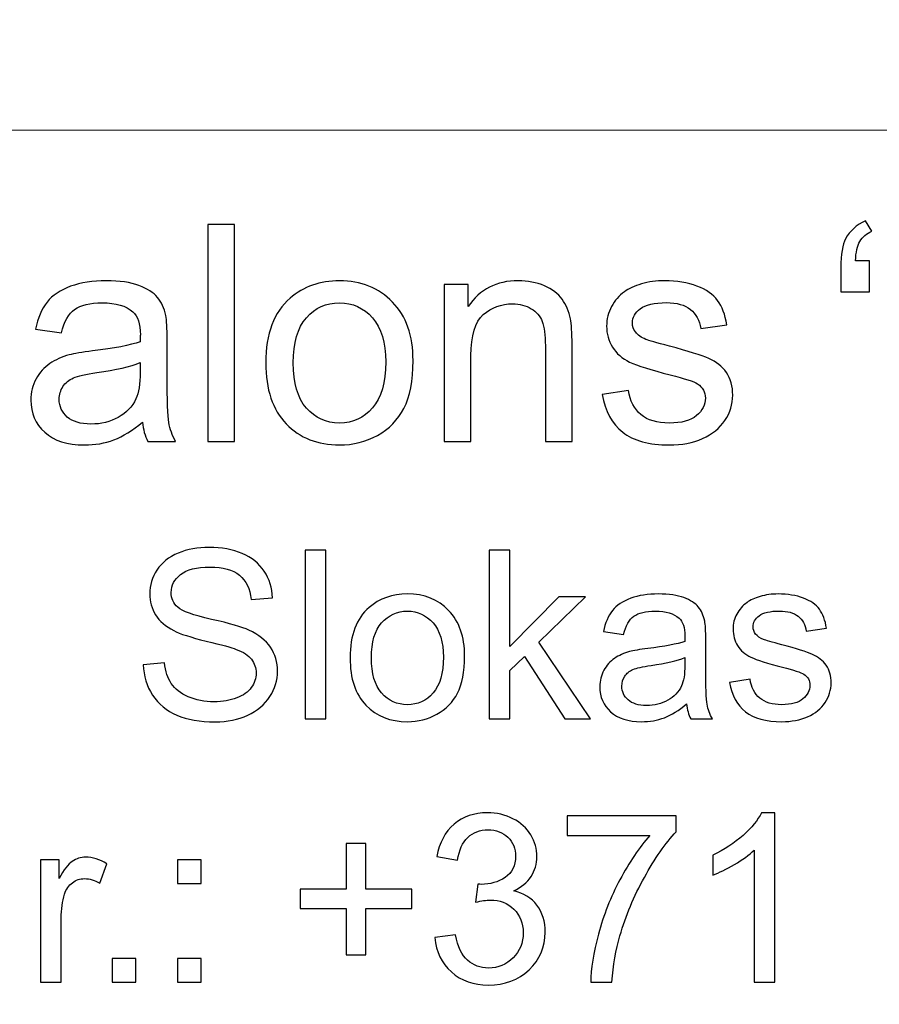
# Model space of a CAD drawing. Units: millimetres. Extents: x -148 to 148, y -105 to 105.
# Drawn here: x 82 to 91, y -78 to -68 of the extents above; entities that cross this region are included whole.
import ezdxf

# ---------------------------------------------------------------- set-up
doc = ezdxf.new("R2010")
doc.units = ezdxf.units.MM
doc.header["$MEASUREMENT"] = 0
doc.layers.add('Layer 1', color=7, linetype='Continuous')

msp = doc.modelspace()

# ---------------------------------------------------------------- linework, layer by layer
at = {"layer": 'Layer 1', "color": 250, "lineweight": 15}
for points, knots in [([(141.5001, 85.0001), (141.5001, 85.0001), (141.5001, -98.0001), (141.5001, -98.0001), (141.5001, -98.0001), (141.5001, -98.0001), (-141.5001, -98.0001), (-141.5001, -98.0001), (-141.5001, -98.0001), (-141.5001, -98.0001), (-141.5001, 85.0001), (-141.5001, 85.0001), (-141.5001, 85.0001), (-141.5001, 85.0001), (141.5001, 85.0001), (141.5001, 85.0001)], [0, 0, 0, 0, 0.25, 0.25, 0.25, 0.25, 0.5, 0.5, 0.5, 0.5, 0.75, 0.75, 0.75, 0.75, 1, 1, 1, 1]), ([(141.5001, -68.694), (141.5001, -68.694), (-21.6408, -68.694), (-21.6408, -68.694), (-21.6408, -68.694), (-21.6408, -68.694), (-21.6408, -98.0001), (-21.6408, -98.0001)], [0, 0, 0, 0, 0.5, 0.5, 0.5, 0.5, 1, 1, 1, 1])]:
    msp.add_open_spline(points, degree=3, knots=knots, dxfattribs=at)
at = {"layer": 'Layer 1', "color": 51}
for points, knots in [([(90.4339, -70.0638), (90.4339, -70.0638), (90.4339, -70.3876), (90.4339, -70.3876), (90.4339, -70.3876), (90.4339, -70.3876), (90.1344, -70.3876), (90.1344, -70.3876), (90.1344, -70.3876), (90.1344, -70.3876), (90.1344, -70.132), (90.1344, -70.132), (90.1344, -70.132), (90.1344, -69.9934), (90.1508, -69.8934), (90.1841, -69.8309), (90.1841, -69.8309), (90.2275, -69.7484), (90.2963, -69.6859), (90.3905, -69.6436), (90.3905, -69.6436), (90.3905, -69.6436), (90.4582, -69.7521), (90.4582, -69.7521), (90.4582, -69.7521), (90.4016, -69.7759), (90.3598, -69.8113), (90.3328, -69.8584), (90.3328, -69.8584), (90.3058, -69.905), (90.291, -69.9738), (90.2878, -70.0638), (90.2878, -70.0638), (90.2878, -70.0638), (90.4339, -70.0638), (90.4339, -70.0638)], [0, 0, 0, 0, 0.1111111, 0.1111111, 0.1111111, 0.1111111, 0.2222222, 0.2222222, 0.2222222, 0.2222222, 0.3333333, 0.3333333, 0.3333333, 0.3333333, 0.4444444, 0.4444444, 0.4444444, 0.4444444, 0.5555556, 0.5555556, 0.5555556, 0.5555556, 0.6666667, 0.6666667, 0.6666667, 0.6666667, 0.7777778, 0.7777778, 0.7777778, 0.7777778, 0.8888889, 0.8888889, 0.8888889, 0.8888889, 1, 1, 1, 1]), ([(83.5024, -71.955), (83.5024, -71.955), (83.5024, -69.6822), (83.5024, -69.6822), (83.5024, -69.6822), (83.5024, -69.6822), (83.7813, -69.6822), (83.7813, -69.6822), (83.7813, -69.6822), (83.7813, -69.6822), (83.7813, -71.955), (83.7813, -71.955), (83.7813, -71.955), (83.7813, -71.955), (83.5024, -71.955), (83.5024, -71.955)], [0, 0, 0, 0, 0.25, 0.25, 0.25, 0.25, 0.5, 0.5, 0.5, 0.5, 0.75, 0.75, 0.75, 0.75, 1, 1, 1, 1]), ([(82.8172, -71.7518), (82.7134, -71.8396), (82.614, -71.9016), (82.5187, -71.9381), (82.5187, -71.9381), (82.4229, -71.9741), (82.3203, -71.992), (82.2107, -71.992), (82.2107, -71.992), (82.0298, -71.992), (81.8911, -71.9481), (81.7938, -71.8597), (81.7938, -71.8597), (81.6969, -71.7714), (81.6482, -71.6581), (81.6482, -71.5211), (81.6482, -71.5211), (81.6482, -71.4401), (81.6662, -71.3666), (81.7033, -71.2999), (81.7033, -71.2999), (81.7398, -71.2332), (81.7879, -71.1798), (81.8472, -71.1396), (81.8472, -71.1396), (81.907, -71.0993), (81.9737, -71.0686), (82.0483, -71.048), (82.0483, -71.048), (82.1028, -71.0337), (82.1853, -71.0194), (82.2959, -71.0062), (82.2959, -71.0062), (82.5214, -70.9792), (82.6875, -70.9475), (82.7939, -70.9099), (82.7939, -70.9099), (82.7949, -70.8718), (82.7955, -70.8475), (82.7955, -70.8374), (82.7955, -70.8374), (82.7955, -70.7236), (82.769, -70.6432), (82.7161, -70.5972), (82.7161, -70.5972), (82.6452, -70.5337), (82.5388, -70.5024), (82.3986, -70.5024), (82.3986, -70.5024), (82.2674, -70.5024), (82.1705, -70.5252), (82.1075, -70.5712), (82.1075, -70.5712), (82.0451, -70.6173), (81.9991, -70.6988), (81.9689, -70.8157), (81.9689, -70.8157), (81.9689, -70.8157), (81.6964, -70.7781), (81.6964, -70.7781), (81.6964, -70.7781), (81.7213, -70.6617), (81.762, -70.567), (81.8186, -70.4956), (81.8186, -70.4956), (81.8752, -70.4236), (81.9578, -70.368), (82.0652, -70.3294), (82.0652, -70.3294), (82.1726, -70.2908), (82.297, -70.2712), (82.4388, -70.2712), (82.4388, -70.2712), (82.5796, -70.2712), (82.6933, -70.2881), (82.7812, -70.3209), (82.7812, -70.3209), (82.869, -70.3543), (82.9336, -70.3955), (82.9754, -70.4458), (82.9754, -70.4458), (83.0167, -70.4961), (83.0452, -70.5591), (83.0622, -70.6358), (83.0622, -70.6358), (83.0712, -70.6834), (83.0759, -70.7691), (83.0759, -70.893), (83.0759, -70.893), (83.0759, -70.893), (83.0759, -71.265), (83.0759, -71.265), (83.0759, -71.265), (83.0759, -71.5248), (83.0817, -71.6888), (83.0939, -71.7571), (83.0939, -71.7571), (83.1056, -71.8259), (83.1294, -71.892), (83.1643, -71.955), (83.1643, -71.955), (83.1643, -71.955), (82.8727, -71.955), (82.8727, -71.955), (82.8727, -71.955), (82.8441, -71.8973), (82.8251, -71.8296), (82.8172, -71.7518)], [0, 0, 0, 0, 0.037037, 0.037037, 0.037037, 0.037037, 0.0740741, 0.0740741, 0.0740741, 0.0740741, 0.1111111, 0.1111111, 0.1111111, 0.1111111, 0.1481481, 0.1481481, 0.1481481, 0.1481481, 0.1851852, 0.1851852, 0.1851852, 0.1851852, 0.2222222, 0.2222222, 0.2222222, 0.2222222, 0.2592593, 0.2592593, 0.2592593, 0.2592593, 0.2962963, 0.2962963, 0.2962963, 0.2962963, 0.3333333, 0.3333333, 0.3333333, 0.3333333, 0.3703704, 0.3703704, 0.3703704, 0.3703704, 0.4074074, 0.4074074, 0.4074074, 0.4074074, 0.4444444, 0.4444444, 0.4444444, 0.4444444, 0.4814815, 0.4814815, 0.4814815, 0.4814815, 0.5185185, 0.5185185, 0.5185185, 0.5185185, 0.5555556, 0.5555556, 0.5555556, 0.5555556, 0.5925926, 0.5925926, 0.5925926, 0.5925926, 0.6296296, 0.6296296, 0.6296296, 0.6296296, 0.6666667, 0.6666667, 0.6666667, 0.6666667, 0.7037037, 0.7037037, 0.7037037, 0.7037037, 0.7407407, 0.7407407, 0.7407407, 0.7407407, 0.7777778, 0.7777778, 0.7777778, 0.7777778, 0.8148148, 0.8148148, 0.8148148, 0.8148148, 0.8518519, 0.8518519, 0.8518519, 0.8518519, 0.8888889, 0.8888889, 0.8888889, 0.8888889, 0.9259259, 0.9259259, 0.9259259, 0.9259259, 0.962963, 0.962963, 0.962963, 0.962963, 1, 1, 1, 1]), ([(84.1099, -71.1316), (84.1099, -70.8268), (84.1946, -70.6009), (84.3644, -70.4543), (84.3644, -70.4543), (84.5057, -70.3326), (84.6782, -70.2712), (84.882, -70.2712), (84.882, -70.2712), (85.1084, -70.2712), (85.2937, -70.3453), (85.4371, -70.494), (85.4371, -70.494), (85.581, -70.6421), (85.6524, -70.8469), (85.6524, -71.1083), (85.6524, -71.1083), (85.6524, -71.3205), (85.6207, -71.4872), (85.5572, -71.6084), (85.5572, -71.6084), (85.4937, -71.7301), (85.4011, -71.8243), (85.2799, -71.8915), (85.2799, -71.8915), (85.1582, -71.9587), (85.0259, -71.992), (84.882, -71.992), (84.882, -71.992), (84.6518, -71.992), (84.4655, -71.9185), (84.3232, -71.7703), (84.3232, -71.7703), (84.1808, -71.6227), (84.1099, -71.41), (84.1099, -71.1316)], [0, 0, 0, 0, 0.1111111, 0.1111111, 0.1111111, 0.1111111, 0.2222222, 0.2222222, 0.2222222, 0.2222222, 0.3333333, 0.3333333, 0.3333333, 0.3333333, 0.4444444, 0.4444444, 0.4444444, 0.4444444, 0.5555556, 0.5555556, 0.5555556, 0.5555556, 0.6666667, 0.6666667, 0.6666667, 0.6666667, 0.7777778, 0.7777778, 0.7777778, 0.7777778, 0.8888889, 0.8888889, 0.8888889, 0.8888889, 1, 1, 1, 1]), ([(85.98, -71.955), (85.98, -71.955), (85.98, -70.3088), (85.98, -70.3088), (85.98, -70.3088), (85.98, -70.3088), (86.2308, -70.3088), (86.2308, -70.3088), (86.2308, -70.3088), (86.2308, -70.3088), (86.2308, -70.5427), (86.2308, -70.5427), (86.2308, -70.5427), (86.352, -70.3617), (86.5266, -70.2712), (86.7547, -70.2712), (86.7547, -70.2712), (86.8541, -70.2712), (86.9452, -70.2892), (87.0282, -70.3246), (87.0282, -70.3246), (87.1118, -70.3606), (87.1738, -70.4072), (87.215, -70.4654), (87.215, -70.4654), (87.2568, -70.5231), (87.2854, -70.5919), (87.3023, -70.6712), (87.3023, -70.6712), (87.3124, -70.7231), (87.3177, -70.8136), (87.3177, -70.9427), (87.3177, -70.9427), (87.3177, -70.9427), (87.3177, -71.955), (87.3177, -71.955), (87.3177, -71.955), (87.3177, -71.955), (87.0383, -71.955), (87.0383, -71.955), (87.0383, -71.955), (87.0383, -71.955), (87.0383, -70.9533), (87.0383, -70.9533), (87.0383, -70.9533), (87.0383, -70.84), (87.0277, -70.7548), (87.006, -70.6982), (87.006, -70.6982), (86.9843, -70.6421), (86.9457, -70.5972), (86.8906, -70.5638), (86.8906, -70.5638), (86.8351, -70.53), (86.7705, -70.513), (86.6959, -70.513), (86.6959, -70.513), (86.5769, -70.513), (86.4747, -70.5511), (86.3879, -70.6263), (86.3879, -70.6263), (86.3017, -70.7019), (86.2588, -70.8448), (86.2588, -71.0559), (86.2588, -71.0559), (86.2588, -71.0559), (86.2588, -71.955), (86.2588, -71.955), (86.2588, -71.955), (86.2588, -71.955), (85.98, -71.955), (85.98, -71.955)], [0, 0, 0, 0, 0.0555556, 0.0555556, 0.0555556, 0.0555556, 0.1111111, 0.1111111, 0.1111111, 0.1111111, 0.1666667, 0.1666667, 0.1666667, 0.1666667, 0.2222222, 0.2222222, 0.2222222, 0.2222222, 0.2777778, 0.2777778, 0.2777778, 0.2777778, 0.3333333, 0.3333333, 0.3333333, 0.3333333, 0.3888889, 0.3888889, 0.3888889, 0.3888889, 0.4444444, 0.4444444, 0.4444444, 0.4444444, 0.5, 0.5, 0.5, 0.5, 0.5555556, 0.5555556, 0.5555556, 0.5555556, 0.6111111, 0.6111111, 0.6111111, 0.6111111, 0.6666667, 0.6666667, 0.6666667, 0.6666667, 0.7222222, 0.7222222, 0.7222222, 0.7222222, 0.7777778, 0.7777778, 0.7777778, 0.7777778, 0.8333333, 0.8333333, 0.8333333, 0.8333333, 0.8888889, 0.8888889, 0.8888889, 0.8888889, 0.9444444, 0.9444444, 0.9444444, 0.9444444, 1, 1, 1, 1]), ([(87.6341, -71.4634), (87.6341, -71.4634), (87.9098, -71.42), (87.9098, -71.42), (87.9098, -71.42), (87.9251, -71.5306), (87.9685, -71.6153), (88.0394, -71.6745), (88.0394, -71.6745), (88.1098, -71.7333), (88.2088, -71.7629), (88.3363, -71.7629), (88.3363, -71.7629), (88.4644, -71.7629), (88.5596, -71.7365), (88.6215, -71.6846), (88.6215, -71.6846), (88.6834, -71.6322), (88.7147, -71.5708), (88.7147, -71.501), (88.7147, -71.501), (88.7147, -71.4375), (88.6871, -71.3883), (88.6321, -71.3517), (88.6321, -71.3517), (88.594, -71.3269), (88.4988, -71.2957), (88.3469, -71.2576), (88.3469, -71.2576), (88.1426, -71.2057), (88.0003, -71.1612), (87.9214, -71.1231), (87.9214, -71.1231), (87.8426, -71.0856), (87.7823, -71.0332), (87.7415, -70.9665), (87.7415, -70.9665), (87.7008, -70.8998), (87.6801, -70.8263), (87.6801, -70.7459), (87.6801, -70.7459), (87.6801, -70.6723), (87.6971, -70.6046), (87.7309, -70.5421), (87.7309, -70.5421), (87.7643, -70.4792), (87.8103, -70.4273), (87.868, -70.386), (87.868, -70.386), (87.9114, -70.3543), (87.9706, -70.3268), (88.0453, -70.3045), (88.0453, -70.3045), (88.1204, -70.2823), (88.2008, -70.2712), (88.2866, -70.2712), (88.2866, -70.2712), (88.4157, -70.2712), (88.5289, -70.2902), (88.6268, -70.3273), (88.6268, -70.3273), (88.7247, -70.3643), (88.7967, -70.4146), (88.8432, -70.4781), (88.8432, -70.4781), (88.8898, -70.5421), (88.9216, -70.6268), (88.939, -70.7332), (88.939, -70.7332), (88.939, -70.7332), (88.6665, -70.7707), (88.6665, -70.7707), (88.6665, -70.7707), (88.6538, -70.6861), (88.6178, -70.6199), (88.5586, -70.5723), (88.5586, -70.5723), (88.4993, -70.5247), (88.4151, -70.5008), (88.3067, -70.5008), (88.3067, -70.5008), (88.1786, -70.5008), (88.0871, -70.522), (88.0326, -70.5643), (88.0326, -70.5643), (87.9775, -70.6067), (87.95, -70.6564), (87.95, -70.713), (87.95, -70.713), (87.95, -70.7496), (87.9617, -70.7818), (87.9844, -70.8109), (87.9844, -70.8109), (88.0072, -70.8411), (88.0426, -70.8654), (88.0913, -70.8856), (88.0913, -70.8856), (88.1193, -70.8956), (88.2014, -70.9194), (88.3379, -70.9565), (88.3379, -70.9565), (88.5353, -71.0094), (88.6729, -71.0522), (88.7506, -71.0861), (88.7506, -71.0861), (88.829, -71.1194), (88.8903, -71.1687), (88.9348, -71.2327), (88.9348, -71.2327), (88.9792, -71.2967), (89.0015, -71.3761), (89.0015, -71.4713), (89.0015, -71.4713), (89.0015, -71.5645), (88.9739, -71.6518), (88.92, -71.7343), (88.92, -71.7343), (88.8655, -71.8164), (88.7872, -71.8799), (88.685, -71.9248), (88.685, -71.9248), (88.5829, -71.9698), (88.467, -71.992), (88.3379, -71.992), (88.3379, -71.992), (88.1236, -71.992), (87.9606, -71.9476), (87.8484, -71.8587), (87.8484, -71.8587), (87.7362, -71.7698), (87.6648, -71.638), (87.6341, -71.4634)], [0, 0, 0, 0, 0.030303, 0.030303, 0.030303, 0.030303, 0.0606061, 0.0606061, 0.0606061, 0.0606061, 0.0909091, 0.0909091, 0.0909091, 0.0909091, 0.1212121, 0.1212121, 0.1212121, 0.1212121, 0.1515152, 0.1515152, 0.1515152, 0.1515152, 0.1818182, 0.1818182, 0.1818182, 0.1818182, 0.2121212, 0.2121212, 0.2121212, 0.2121212, 0.2424242, 0.2424242, 0.2424242, 0.2424242, 0.2727273, 0.2727273, 0.2727273, 0.2727273, 0.3030303, 0.3030303, 0.3030303, 0.3030303, 0.3333333, 0.3333333, 0.3333333, 0.3333333, 0.3636364, 0.3636364, 0.3636364, 0.3636364, 0.3939394, 0.3939394, 0.3939394, 0.3939394, 0.4242424, 0.4242424, 0.4242424, 0.4242424, 0.4545455, 0.4545455, 0.4545455, 0.4545455, 0.4848485, 0.4848485, 0.4848485, 0.4848485, 0.5151515, 0.5151515, 0.5151515, 0.5151515, 0.5454545, 0.5454545, 0.5454545, 0.5454545, 0.5757576, 0.5757576, 0.5757576, 0.5757576, 0.6060606, 0.6060606, 0.6060606, 0.6060606, 0.6363636, 0.6363636, 0.6363636, 0.6363636, 0.6666667, 0.6666667, 0.6666667, 0.6666667, 0.6969697, 0.6969697, 0.6969697, 0.6969697, 0.7272727, 0.7272727, 0.7272727, 0.7272727, 0.7575758, 0.7575758, 0.7575758, 0.7575758, 0.7878788, 0.7878788, 0.7878788, 0.7878788, 0.8181818, 0.8181818, 0.8181818, 0.8181818, 0.8484848, 0.8484848, 0.8484848, 0.8484848, 0.8787879, 0.8787879, 0.8787879, 0.8787879, 0.9090909, 0.9090909, 0.9090909, 0.9090909, 0.9393939, 0.9393939, 0.9393939, 0.9393939, 0.969697, 0.969697, 0.969697, 0.969697, 1, 1, 1, 1]), ([(84.3967, -71.1316), (84.3967, -71.3428), (84.4428, -71.5004), (84.5348, -71.6052), (84.5348, -71.6052), (84.6269, -71.7105), (84.7428, -71.7629), (84.882, -71.7629), (84.882, -71.7629), (85.0206, -71.7629), (85.136, -71.71), (85.228, -71.6047), (85.228, -71.6047), (85.3196, -71.4994), (85.3656, -71.3385), (85.3656, -71.1226), (85.3656, -71.1226), (85.3656, -70.9189), (85.3196, -70.7644), (85.227, -70.6596), (85.227, -70.6596), (85.1344, -70.5548), (85.0195, -70.5024), (84.882, -70.5024), (84.882, -70.5024), (84.7428, -70.5024), (84.6269, -70.5548), (84.5348, -70.6591), (84.5348, -70.6591), (84.4428, -70.7633), (84.3967, -70.921), (84.3967, -71.1316)], [0, 0, 0, 0, 0.125, 0.125, 0.125, 0.125, 0.25, 0.25, 0.25, 0.25, 0.375, 0.375, 0.375, 0.375, 0.5, 0.5, 0.5, 0.5, 0.625, 0.625, 0.625, 0.625, 0.75, 0.75, 0.75, 0.75, 0.875, 0.875, 0.875, 0.875, 1, 1, 1, 1]), ([(82.7939, -71.1284), (82.6923, -71.1702), (82.5404, -71.2052), (82.3383, -71.2343), (82.3383, -71.2343), (82.2234, -71.2507), (82.1419, -71.2692), (82.0948, -71.2898), (82.0948, -71.2898), (82.0472, -71.3105), (82.0102, -71.3406), (81.9848, -71.3809), (81.9848, -71.3809), (81.9589, -71.4205), (81.9456, -71.4645), (81.9456, -71.5131), (81.9456, -71.5131), (81.9456, -71.5878), (81.9742, -71.6497), (82.0303, -71.6994), (82.0303, -71.6994), (82.0864, -71.7486), (82.1689, -71.7735), (82.2774, -71.7735), (82.2774, -71.7735), (82.3848, -71.7735), (82.4806, -71.7502), (82.5642, -71.7031), (82.5642, -71.7031), (82.6478, -71.656), (82.7097, -71.5915), (82.7489, -71.51), (82.7489, -71.51), (82.7791, -71.447), (82.7939, -71.3539), (82.7939, -71.2311), (82.7939, -71.2311), (82.7939, -71.2311), (82.7939, -71.1284), (82.7939, -71.1284)], [0, 0, 0, 0, 0.1, 0.1, 0.1, 0.1, 0.2, 0.2, 0.2, 0.2, 0.3, 0.3, 0.3, 0.3, 0.4, 0.4, 0.4, 0.4, 0.5, 0.5, 0.5, 0.5, 0.6, 0.6, 0.6, 0.6, 0.7, 0.7, 0.7, 0.7, 0.8, 0.8, 0.8, 0.8, 0.9, 0.9, 0.9, 0.9, 1, 1, 1, 1]), ([(82.8265, -74.2952), (82.8265, -74.2952), (83.0471, -74.2759), (83.0471, -74.2759), (83.0471, -74.2759), (83.0574, -74.3644), (83.0817, -74.4368), (83.12, -74.4936), (83.12, -74.4936), (83.1582, -74.5504), (83.2175, -74.5961), (83.2978, -74.6311), (83.2978, -74.6311), (83.378, -74.6661), (83.4686, -74.6833), (83.569, -74.6833), (83.569, -74.6833), (83.6583, -74.6833), (83.7369, -74.6702), (83.8052, -74.6438), (83.8052, -74.6438), (83.8735, -74.6171), (83.9246, -74.5809), (83.9579, -74.5348), (83.9579, -74.5348), (83.9913, -74.4883), (84.0081, -74.4381), (84.0081, -74.3833), (84.0081, -74.3833), (84.0081, -74.3278), (83.9921, -74.2796), (83.9596, -74.238), (83.9596, -74.238), (83.9275, -74.1965), (83.8744, -74.1619), (83.8007, -74.1339), (83.8007, -74.1339), (83.753, -74.1154), (83.6484, -74.0866), (83.4859, -74.0475), (83.4859, -74.0475), (83.3237, -74.0084), (83.2097, -73.9717), (83.1447, -73.9372), (83.1447, -73.9372), (83.0603, -73.8931), (82.9973, -73.838), (82.9558, -73.7725), (82.9558, -73.7725), (82.9146, -73.7071), (82.894, -73.6339), (82.894, -73.5524), (82.894, -73.5524), (82.894, -73.4635), (82.9191, -73.3799), (82.9697, -73.3025), (82.9697, -73.3025), (83.0204, -73.2248), (83.0945, -73.1659), (83.1916, -73.1256), (83.1916, -73.1256), (83.2891, -73.0856), (83.397, -73.0655), (83.5159, -73.0655), (83.5159, -73.0655), (83.6472, -73.0655), (83.7624, -73.0865), (83.8628, -73.1289), (83.8628, -73.1289), (83.9629, -73.1708), (84.0398, -73.233), (84.0937, -73.3149), (84.0937, -73.3149), (84.1472, -73.3968), (84.1765, -73.4898), (84.1806, -73.5935), (84.1806, -73.5935), (84.1806, -73.5935), (83.9563, -73.6104), (83.9563, -73.6104), (83.9563, -73.6104), (83.9439, -73.4989), (83.9032, -73.4141), (83.8336, -73.3573), (83.8336, -73.3573), (83.7641, -73.3001), (83.6616, -73.2717), (83.5258, -73.2717), (83.5258, -73.2717), (83.3842, -73.2717), (83.2813, -73.2976), (83.2163, -73.3495), (83.2163, -73.3495), (83.1517, -73.4013), (83.1191, -73.4639), (83.1191, -73.5367), (83.1191, -73.5367), (83.1191, -73.6005), (83.1422, -73.6528), (83.1879, -73.6935), (83.1879, -73.6935), (83.2332, -73.7347), (83.3504, -73.7767), (83.5406, -73.8195), (83.5406, -73.8195), (83.7307, -73.8627), (83.8612, -73.9001), (83.932, -73.9322), (83.932, -73.9322), (84.0349, -73.98), (84.111, -74.0401), (84.16, -74.1125), (84.16, -74.1125), (84.209, -74.1853), (84.2333, -74.2693), (84.2333, -74.364), (84.2333, -74.364), (84.2333, -74.4582), (84.2065, -74.5467), (84.1526, -74.6298), (84.1526, -74.6298), (84.0987, -74.713), (84.0213, -74.7776), (83.9205, -74.8241), (83.9205, -74.8241), (83.8196, -74.8702), (83.706, -74.8932), (83.5801, -74.8932), (83.5801, -74.8932), (83.42, -74.8932), (83.2858, -74.8702), (83.178, -74.8233), (83.178, -74.8233), (83.0698, -74.7768), (82.985, -74.7068), (82.9232, -74.613), (82.9232, -74.613), (82.8619, -74.5195), (82.8294, -74.4134), (82.8265, -74.2952)], [0, 0, 0, 0, 0.0285714, 0.0285714, 0.0285714, 0.0285714, 0.0571429, 0.0571429, 0.0571429, 0.0571429, 0.0857143, 0.0857143, 0.0857143, 0.0857143, 0.1142857, 0.1142857, 0.1142857, 0.1142857, 0.1428571, 0.1428571, 0.1428571, 0.1428571, 0.1714286, 0.1714286, 0.1714286, 0.1714286, 0.2, 0.2, 0.2, 0.2, 0.2285714, 0.2285714, 0.2285714, 0.2285714, 0.2571429, 0.2571429, 0.2571429, 0.2571429, 0.2857143, 0.2857143, 0.2857143, 0.2857143, 0.3142857, 0.3142857, 0.3142857, 0.3142857, 0.3428571, 0.3428571, 0.3428571, 0.3428571, 0.3714286, 0.3714286, 0.3714286, 0.3714286, 0.4, 0.4, 0.4, 0.4, 0.4285714, 0.4285714, 0.4285714, 0.4285714, 0.4571429, 0.4571429, 0.4571429, 0.4571429, 0.4857143, 0.4857143, 0.4857143, 0.4857143, 0.5142857, 0.5142857, 0.5142857, 0.5142857, 0.5428571, 0.5428571, 0.5428571, 0.5428571, 0.5714286, 0.5714286, 0.5714286, 0.5714286, 0.6, 0.6, 0.6, 0.6, 0.6285714, 0.6285714, 0.6285714, 0.6285714, 0.6571429, 0.6571429, 0.6571429, 0.6571429, 0.6857143, 0.6857143, 0.6857143, 0.6857143, 0.7142857, 0.7142857, 0.7142857, 0.7142857, 0.7428571, 0.7428571, 0.7428571, 0.7428571, 0.7714286, 0.7714286, 0.7714286, 0.7714286, 0.8, 0.8, 0.8, 0.8, 0.8285714, 0.8285714, 0.8285714, 0.8285714, 0.8571429, 0.8571429, 0.8571429, 0.8571429, 0.8857143, 0.8857143, 0.8857143, 0.8857143, 0.9142857, 0.9142857, 0.9142857, 0.9142857, 0.9428571, 0.9428571, 0.9428571, 0.9428571, 0.9714286, 0.9714286, 0.9714286, 0.9714286, 1, 1, 1, 1]), ([(84.5205, -74.8632), (84.5205, -74.8632), (84.5205, -73.0955), (84.5205, -73.0955), (84.5205, -73.0955), (84.5205, -73.0955), (84.7374, -73.0955), (84.7374, -73.0955), (84.7374, -73.0955), (84.7374, -73.0955), (84.7374, -74.8632), (84.7374, -74.8632), (84.7374, -74.8632), (84.7374, -74.8632), (84.5205, -74.8632), (84.5205, -74.8632)], [0, 0, 0, 0, 0.25, 0.25, 0.25, 0.25, 0.5, 0.5, 0.5, 0.5, 0.75, 0.75, 0.75, 0.75, 1, 1, 1, 1]), ([(86.4483, -74.8632), (86.4483, -74.8632), (86.4483, -73.0955), (86.4483, -73.0955), (86.4483, -73.0955), (86.4483, -73.0955), (86.6656, -73.0955), (86.6656, -73.0955), (86.6656, -73.0955), (86.6656, -73.0955), (86.6656, -74.1034), (86.6656, -74.1034), (86.6656, -74.1034), (86.6656, -74.1034), (87.1792, -73.5828), (87.1792, -73.5828), (87.1792, -73.5828), (87.1792, -73.5828), (87.4599, -73.5828), (87.4599, -73.5828), (87.4599, -73.5828), (87.4599, -73.5828), (86.9706, -74.0578), (86.9706, -74.0578), (86.9706, -74.0578), (86.9706, -74.0578), (87.5097, -74.8632), (87.5097, -74.8632), (87.5097, -74.8632), (87.5097, -74.8632), (87.2418, -74.8632), (87.2418, -74.8632), (87.2418, -74.8632), (87.2418, -74.8632), (86.8187, -74.2084), (86.8187, -74.2084), (86.8187, -74.2084), (86.8187, -74.2084), (86.6656, -74.3557), (86.6656, -74.3557), (86.6656, -74.3557), (86.6656, -74.3557), (86.6656, -74.8632), (86.6656, -74.8632), (86.6656, -74.8632), (86.6656, -74.8632), (86.4483, -74.8632), (86.4483, -74.8632)], [0, 0, 0, 0, 0.0833333, 0.0833333, 0.0833333, 0.0833333, 0.1666667, 0.1666667, 0.1666667, 0.1666667, 0.25, 0.25, 0.25, 0.25, 0.3333333, 0.3333333, 0.3333333, 0.3333333, 0.4166667, 0.4166667, 0.4166667, 0.4166667, 0.5, 0.5, 0.5, 0.5, 0.5833333, 0.5833333, 0.5833333, 0.5833333, 0.6666667, 0.6666667, 0.6666667, 0.6666667, 0.75, 0.75, 0.75, 0.75, 0.8333333, 0.8333333, 0.8333333, 0.8333333, 0.9166667, 0.9166667, 0.9166667, 0.9166667, 1, 1, 1, 1]), ([(84.993, -74.2228), (84.993, -73.9857), (85.0589, -73.81), (85.191, -73.696), (85.191, -73.696), (85.3009, -73.6013), (85.435, -73.5536), (85.5935, -73.5536), (85.5935, -73.5536), (85.7696, -73.5536), (85.9137, -73.6112), (86.0252, -73.7269), (86.0252, -73.7269), (86.1372, -73.8421), (86.1927, -74.0014), (86.1927, -74.2047), (86.1927, -74.2047), (86.1927, -74.3697), (86.168, -74.4994), (86.1186, -74.5936), (86.1186, -74.5936), (86.0692, -74.6883), (85.9972, -74.7615), (85.903, -74.8138), (85.903, -74.8138), (85.8083, -74.8661), (85.7054, -74.892), (85.5935, -74.892), (85.5935, -74.892), (85.4144, -74.892), (85.2696, -74.8348), (85.1589, -74.7196), (85.1589, -74.7196), (85.0482, -74.6047), (84.993, -74.4393), (84.993, -74.2228)], [0, 0, 0, 0, 0.1111111, 0.1111111, 0.1111111, 0.1111111, 0.2222222, 0.2222222, 0.2222222, 0.2222222, 0.3333333, 0.3333333, 0.3333333, 0.3333333, 0.4444444, 0.4444444, 0.4444444, 0.4444444, 0.5555556, 0.5555556, 0.5555556, 0.5555556, 0.6666667, 0.6666667, 0.6666667, 0.6666667, 0.7777778, 0.7777778, 0.7777778, 0.7777778, 0.8888889, 0.8888889, 0.8888889, 0.8888889, 1, 1, 1, 1]), ([(88.5177, -74.7052), (88.437, -74.7735), (88.3596, -74.8216), (88.2855, -74.85), (88.2855, -74.85), (88.211, -74.878), (88.1312, -74.892), (88.046, -74.892), (88.046, -74.892), (87.9052, -74.892), (87.7974, -74.8578), (87.7217, -74.7891), (87.7217, -74.7891), (87.6464, -74.7204), (87.6085, -74.6323), (87.6085, -74.5257), (87.6085, -74.5257), (87.6085, -74.4627), (87.6225, -74.4055), (87.6513, -74.3537), (87.6513, -74.3537), (87.6797, -74.3018), (87.7172, -74.2603), (87.7633, -74.229), (87.7633, -74.229), (87.8098, -74.1977), (87.8616, -74.1738), (87.9197, -74.1578), (87.9197, -74.1578), (87.962, -74.1467), (88.0263, -74.1356), (88.1123, -74.1253), (88.1123, -74.1253), (88.2876, -74.1043), (88.4168, -74.0796), (88.4996, -74.0504), (88.4996, -74.0504), (88.5004, -74.0207), (88.5008, -74.0018), (88.5008, -73.994), (88.5008, -73.994), (88.5008, -73.9055), (88.4802, -73.8429), (88.4391, -73.8071), (88.4391, -73.8071), (88.3839, -73.7577), (88.3012, -73.7334), (88.1921, -73.7334), (88.1921, -73.7334), (88.09, -73.7334), (88.0147, -73.7511), (87.9657, -73.787), (87.9657, -73.787), (87.9172, -73.8228), (87.8814, -73.8861), (87.8579, -73.9771), (87.8579, -73.9771), (87.8579, -73.9771), (87.646, -73.9479), (87.646, -73.9479), (87.646, -73.9479), (87.6653, -73.8573), (87.697, -73.7837), (87.741, -73.7281), (87.741, -73.7281), (87.7851, -73.6721), (87.8493, -73.6289), (87.9328, -73.5989), (87.9328, -73.5989), (88.0164, -73.5688), (88.1131, -73.5536), (88.2234, -73.5536), (88.2234, -73.5536), (88.3329, -73.5536), (88.4214, -73.5668), (88.4897, -73.5923), (88.4897, -73.5923), (88.558, -73.6182), (88.6082, -73.6503), (88.6407, -73.6894), (88.6407, -73.6894), (88.6728, -73.7285), (88.695, -73.7775), (88.7082, -73.8372), (88.7082, -73.8372), (88.7152, -73.8742), (88.7189, -73.9409), (88.7189, -74.0372), (88.7189, -74.0372), (88.7189, -74.0372), (88.7189, -74.3265), (88.7189, -74.3265), (88.7189, -74.3265), (88.7189, -74.5286), (88.7234, -74.6562), (88.7329, -74.7093), (88.7329, -74.7093), (88.742, -74.7628), (88.7605, -74.8142), (88.7876, -74.8632), (88.7876, -74.8632), (88.7876, -74.8632), (88.5609, -74.8632), (88.5609, -74.8632), (88.5609, -74.8632), (88.5387, -74.8183), (88.5238, -74.7657), (88.5177, -74.7052)], [0, 0, 0, 0, 0.037037, 0.037037, 0.037037, 0.037037, 0.0740741, 0.0740741, 0.0740741, 0.0740741, 0.1111111, 0.1111111, 0.1111111, 0.1111111, 0.1481481, 0.1481481, 0.1481481, 0.1481481, 0.1851852, 0.1851852, 0.1851852, 0.1851852, 0.2222222, 0.2222222, 0.2222222, 0.2222222, 0.2592593, 0.2592593, 0.2592593, 0.2592593, 0.2962963, 0.2962963, 0.2962963, 0.2962963, 0.3333333, 0.3333333, 0.3333333, 0.3333333, 0.3703704, 0.3703704, 0.3703704, 0.3703704, 0.4074074, 0.4074074, 0.4074074, 0.4074074, 0.4444444, 0.4444444, 0.4444444, 0.4444444, 0.4814815, 0.4814815, 0.4814815, 0.4814815, 0.5185185, 0.5185185, 0.5185185, 0.5185185, 0.5555556, 0.5555556, 0.5555556, 0.5555556, 0.5925926, 0.5925926, 0.5925926, 0.5925926, 0.6296296, 0.6296296, 0.6296296, 0.6296296, 0.6666667, 0.6666667, 0.6666667, 0.6666667, 0.7037037, 0.7037037, 0.7037037, 0.7037037, 0.7407407, 0.7407407, 0.7407407, 0.7407407, 0.7777778, 0.7777778, 0.7777778, 0.7777778, 0.8148148, 0.8148148, 0.8148148, 0.8148148, 0.8518519, 0.8518519, 0.8518519, 0.8518519, 0.8888889, 0.8888889, 0.8888889, 0.8888889, 0.9259259, 0.9259259, 0.9259259, 0.9259259, 0.962963, 0.962963, 0.962963, 0.962963, 1, 1, 1, 1]), ([(88.9687, -74.4809), (88.9687, -74.4809), (89.1832, -74.4471), (89.1832, -74.4471), (89.1832, -74.4471), (89.1951, -74.5331), (89.2288, -74.599), (89.284, -74.6451), (89.284, -74.6451), (89.3387, -74.6908), (89.4157, -74.7138), (89.5149, -74.7138), (89.5149, -74.7138), (89.6145, -74.7138), (89.6886, -74.6932), (89.7367, -74.6529), (89.7367, -74.6529), (89.7849, -74.6121), (89.8092, -74.5644), (89.8092, -74.5101), (89.8092, -74.5101), (89.8092, -74.4607), (89.7878, -74.4224), (89.745, -74.394), (89.745, -74.394), (89.7153, -74.3747), (89.6412, -74.3504), (89.5231, -74.3208), (89.5231, -74.3208), (89.3643, -74.2804), (89.2535, -74.2458), (89.1922, -74.2162), (89.1922, -74.2162), (89.1309, -74.187), (89.084, -74.1463), (89.0523, -74.0944), (89.0523, -74.0944), (89.0206, -74.0425), (89.0045, -73.9853), (89.0045, -73.9228), (89.0045, -73.9228), (89.0045, -73.8656), (89.0177, -73.8129), (89.0441, -73.7643), (89.0441, -73.7643), (89.07, -73.7153), (89.1058, -73.675), (89.1507, -73.6429), (89.1507, -73.6429), (89.1844, -73.6182), (89.2305, -73.5968), (89.2885, -73.5795), (89.2885, -73.5795), (89.347, -73.5622), (89.4095, -73.5536), (89.4762, -73.5536), (89.4762, -73.5536), (89.5766, -73.5536), (89.6647, -73.5684), (89.7408, -73.5972), (89.7408, -73.5972), (89.817, -73.626), (89.873, -73.6651), (89.9092, -73.7145), (89.9092, -73.7145), (89.9454, -73.7643), (89.9701, -73.8302), (89.9837, -73.9129), (89.9837, -73.9129), (89.9837, -73.9129), (89.7717, -73.9421), (89.7717, -73.9421), (89.7717, -73.9421), (89.7618, -73.8763), (89.7338, -73.8248), (89.6877, -73.7878), (89.6877, -73.7878), (89.6417, -73.7507), (89.5762, -73.7322), (89.4918, -73.7322), (89.4918, -73.7322), (89.3922, -73.7322), (89.321, -73.7487), (89.2786, -73.7816), (89.2786, -73.7816), (89.2358, -73.8145), (89.2144, -73.8532), (89.2144, -73.8973), (89.2144, -73.8973), (89.2144, -73.9257), (89.2235, -73.9508), (89.2412, -73.9734), (89.2412, -73.9734), (89.2589, -73.9969), (89.2865, -74.0158), (89.3243, -74.0314), (89.3243, -74.0314), (89.3461, -74.0392), (89.4099, -74.0578), (89.5161, -74.0866), (89.5161, -74.0866), (89.6696, -74.1277), (89.7766, -74.1611), (89.8371, -74.1874), (89.8371, -74.1874), (89.8981, -74.2133), (89.9458, -74.2516), (89.9804, -74.3014), (89.9804, -74.3014), (90.0149, -74.3512), (90.0322, -74.4129), (90.0322, -74.487), (90.0322, -74.487), (90.0322, -74.5595), (90.0108, -74.6274), (89.9688, -74.6916), (89.9688, -74.6916), (89.9265, -74.7554), (89.8655, -74.8048), (89.7861, -74.8397), (89.7861, -74.8397), (89.7067, -74.8747), (89.6165, -74.892), (89.5161, -74.892), (89.5161, -74.892), (89.3494, -74.892), (89.2227, -74.8574), (89.1354, -74.7883), (89.1354, -74.7883), (89.0482, -74.7192), (88.9926, -74.6167), (88.9687, -74.4809)], [0, 0, 0, 0, 0.030303, 0.030303, 0.030303, 0.030303, 0.0606061, 0.0606061, 0.0606061, 0.0606061, 0.0909091, 0.0909091, 0.0909091, 0.0909091, 0.1212121, 0.1212121, 0.1212121, 0.1212121, 0.1515152, 0.1515152, 0.1515152, 0.1515152, 0.1818182, 0.1818182, 0.1818182, 0.1818182, 0.2121212, 0.2121212, 0.2121212, 0.2121212, 0.2424242, 0.2424242, 0.2424242, 0.2424242, 0.2727273, 0.2727273, 0.2727273, 0.2727273, 0.3030303, 0.3030303, 0.3030303, 0.3030303, 0.3333333, 0.3333333, 0.3333333, 0.3333333, 0.3636364, 0.3636364, 0.3636364, 0.3636364, 0.3939394, 0.3939394, 0.3939394, 0.3939394, 0.4242424, 0.4242424, 0.4242424, 0.4242424, 0.4545455, 0.4545455, 0.4545455, 0.4545455, 0.4848485, 0.4848485, 0.4848485, 0.4848485, 0.5151515, 0.5151515, 0.5151515, 0.5151515, 0.5454545, 0.5454545, 0.5454545, 0.5454545, 0.5757576, 0.5757576, 0.5757576, 0.5757576, 0.6060606, 0.6060606, 0.6060606, 0.6060606, 0.6363636, 0.6363636, 0.6363636, 0.6363636, 0.6666667, 0.6666667, 0.6666667, 0.6666667, 0.6969697, 0.6969697, 0.6969697, 0.6969697, 0.7272727, 0.7272727, 0.7272727, 0.7272727, 0.7575758, 0.7575758, 0.7575758, 0.7575758, 0.7878788, 0.7878788, 0.7878788, 0.7878788, 0.8181818, 0.8181818, 0.8181818, 0.8181818, 0.8484848, 0.8484848, 0.8484848, 0.8484848, 0.8787879, 0.8787879, 0.8787879, 0.8787879, 0.9090909, 0.9090909, 0.9090909, 0.9090909, 0.9393939, 0.9393939, 0.9393939, 0.9393939, 0.969697, 0.969697, 0.969697, 0.969697, 1, 1, 1, 1]), ([(85.2161, -74.2228), (85.2161, -74.387), (85.2519, -74.5097), (85.3235, -74.5912), (85.3235, -74.5912), (85.3951, -74.6731), (85.4852, -74.7138), (85.5935, -74.7138), (85.5935, -74.7138), (85.7013, -74.7138), (85.791, -74.6726), (85.8626, -74.5907), (85.8626, -74.5907), (85.9338, -74.5088), (85.9696, -74.3837), (85.9696, -74.2158), (85.9696, -74.2158), (85.9696, -74.0574), (85.9338, -73.9372), (85.8618, -73.8557), (85.8618, -73.8557), (85.7898, -73.7742), (85.7005, -73.7334), (85.5935, -73.7334), (85.5935, -73.7334), (85.4852, -73.7334), (85.3951, -73.7742), (85.3235, -73.8553), (85.3235, -73.8553), (85.2519, -73.9364), (85.2161, -74.059), (85.2161, -74.2228)], [0, 0, 0, 0, 0.125, 0.125, 0.125, 0.125, 0.25, 0.25, 0.25, 0.25, 0.375, 0.375, 0.375, 0.375, 0.5, 0.5, 0.5, 0.5, 0.625, 0.625, 0.625, 0.625, 0.75, 0.75, 0.75, 0.75, 0.875, 0.875, 0.875, 0.875, 1, 1, 1, 1]), ([(88.4996, -74.2203), (88.4205, -74.2528), (88.3024, -74.28), (88.1452, -74.3026), (88.1452, -74.3026), (88.0559, -74.3154), (87.9925, -74.3298), (87.9559, -74.3459), (87.9559, -74.3459), (87.9188, -74.3619), (87.89, -74.3854), (87.8703, -74.4167), (87.8703, -74.4167), (87.8501, -74.4475), (87.8398, -74.4817), (87.8398, -74.5195), (87.8398, -74.5195), (87.8398, -74.5776), (87.862, -74.6257), (87.9057, -74.6644), (87.9057, -74.6644), (87.9493, -74.7027), (88.0135, -74.722), (88.0979, -74.722), (88.0979, -74.722), (88.1814, -74.722), (88.2559, -74.7039), (88.3209, -74.6673), (88.3209, -74.6673), (88.386, -74.6307), (88.4341, -74.5805), (88.4646, -74.5171), (88.4646, -74.5171), (88.488, -74.4681), (88.4996, -74.3957), (88.4996, -74.3002), (88.4996, -74.3002), (88.4996, -74.3002), (88.4996, -74.2203), (88.4996, -74.2203)], [0, 0, 0, 0, 0.1, 0.1, 0.1, 0.1, 0.2, 0.2, 0.2, 0.2, 0.3, 0.3, 0.3, 0.3, 0.4, 0.4, 0.4, 0.4, 0.5, 0.5, 0.5, 0.5, 0.6, 0.6, 0.6, 0.6, 0.7, 0.7, 0.7, 0.7, 0.8, 0.8, 0.8, 0.8, 0.9, 0.9, 0.9, 0.9, 1, 1, 1, 1]), ([(85.8793, -77.1552), (85.8793, -77.1552), (86.0962, -77.1264), (86.0962, -77.1264), (86.0962, -77.1264), (86.1213, -77.2494), (86.1637, -77.3379), (86.2234, -77.3922), (86.2234, -77.3922), (86.2835, -77.4466), (86.3563, -77.4737), (86.4423, -77.4737), (86.4423, -77.4737), (86.5444, -77.4737), (86.6308, -77.4383), (86.7012, -77.3676), (86.7012, -77.3676), (86.7712, -77.2968), (86.8066, -77.2091), (86.8066, -77.1046), (86.8066, -77.1046), (86.8066, -77.005), (86.7741, -76.9226), (86.709, -76.858), (86.709, -76.858), (86.6436, -76.7934), (86.5609, -76.7609), (86.4604, -76.7609), (86.4604, -76.7609), (86.4193, -76.7609), (86.3683, -76.7691), (86.3073, -76.7852), (86.3073, -76.7852), (86.3073, -76.7852), (86.3316, -76.5946), (86.3316, -76.5946), (86.3316, -76.5946), (86.346, -76.5963), (86.3576, -76.5971), (86.3666, -76.5971), (86.3666, -76.5971), (86.4588, -76.5971), (86.5419, -76.5728), (86.616, -76.5247), (86.616, -76.5247), (86.6901, -76.4765), (86.7271, -76.402), (86.7271, -76.3016), (86.7271, -76.3016), (86.7271, -76.2222), (86.7, -76.1559), (86.6461, -76.104), (86.6461, -76.104), (86.5921, -76.0518), (86.5226, -76.0254), (86.4374, -76.0254), (86.4374, -76.0254), (86.353, -76.0254), (86.2827, -76.0522), (86.2267, -76.1049), (86.2267, -76.1049), (86.1703, -76.158), (86.1341, -76.2378), (86.118, -76.344), (86.118, -76.344), (86.118, -76.344), (85.9011, -76.3053), (85.9011, -76.3053), (85.9011, -76.3053), (85.9275, -76.1596), (85.988, -76.0468), (86.0818, -75.967), (86.0818, -75.967), (86.1761, -75.8871), (86.2929, -75.8468), (86.4329, -75.8468), (86.4329, -75.8468), (86.5292, -75.8468), (86.6181, -75.8678), (86.6992, -75.909), (86.6992, -75.909), (86.7802, -75.9505), (86.8424, -76.0069), (86.8856, -76.0785), (86.8856, -76.0785), (86.9284, -76.1501), (86.9502, -76.2259), (86.9502, -76.3065), (86.9502, -76.3065), (86.9502, -76.3827), (86.9296, -76.4522), (86.8885, -76.5152), (86.8885, -76.5152), (86.8473, -76.5778), (86.7868, -76.6276), (86.7066, -76.6646), (86.7066, -76.6646), (86.8111, -76.6885), (86.8922, -76.7387), (86.9502, -76.8148), (86.9502, -76.8148), (87.0078, -76.8905), (87.0366, -76.9856), (87.0366, -77.0996), (87.0366, -77.0996), (87.0366, -77.254), (86.9807, -77.3848), (86.8679, -77.4923), (86.8679, -77.4923), (86.7555, -77.5997), (86.6131, -77.6532), (86.4411, -77.6532), (86.4411, -77.6532), (86.2859, -77.6532), (86.1571, -77.6071), (86.0546, -77.5145), (86.0546, -77.5145), (85.9522, -77.4223), (85.8937, -77.3025), (85.8793, -77.1552)], [0, 0, 0, 0, 0.0333333, 0.0333333, 0.0333333, 0.0333333, 0.0666667, 0.0666667, 0.0666667, 0.0666667, 0.1, 0.1, 0.1, 0.1, 0.1333333, 0.1333333, 0.1333333, 0.1333333, 0.1666667, 0.1666667, 0.1666667, 0.1666667, 0.2, 0.2, 0.2, 0.2, 0.2333333, 0.2333333, 0.2333333, 0.2333333, 0.2666667, 0.2666667, 0.2666667, 0.2666667, 0.3, 0.3, 0.3, 0.3, 0.3333333, 0.3333333, 0.3333333, 0.3333333, 0.3666667, 0.3666667, 0.3666667, 0.3666667, 0.4, 0.4, 0.4, 0.4, 0.4333333, 0.4333333, 0.4333333, 0.4333333, 0.4666667, 0.4666667, 0.4666667, 0.4666667, 0.5, 0.5, 0.5, 0.5, 0.5333333, 0.5333333, 0.5333333, 0.5333333, 0.5666667, 0.5666667, 0.5666667, 0.5666667, 0.6, 0.6, 0.6, 0.6, 0.6333333, 0.6333333, 0.6333333, 0.6333333, 0.6666667, 0.6666667, 0.6666667, 0.6666667, 0.7, 0.7, 0.7, 0.7, 0.7333333, 0.7333333, 0.7333333, 0.7333333, 0.7666667, 0.7666667, 0.7666667, 0.7666667, 0.8, 0.8, 0.8, 0.8, 0.8333333, 0.8333333, 0.8333333, 0.8333333, 0.8666667, 0.8666667, 0.8666667, 0.8666667, 0.9, 0.9, 0.9, 0.9, 0.9333333, 0.9333333, 0.9333333, 0.9333333, 0.9666667, 0.9666667, 0.9666667, 0.9666667, 1, 1, 1, 1]), ([(87.2659, -76.0859), (87.2659, -76.0859), (87.2659, -75.8773), (87.2659, -75.8773), (87.2659, -75.8773), (87.2659, -75.8773), (88.41, -75.8773), (88.41, -75.8773), (88.41, -75.8773), (88.41, -75.8773), (88.41, -76.046), (88.41, -76.046), (88.41, -76.046), (88.2977, -76.1658), (88.1861, -76.3251), (88.0754, -76.5234), (88.0754, -76.5234), (87.9651, -76.7218), (87.8795, -76.9264), (87.8194, -77.1358), (87.8194, -77.1358), (87.7758, -77.284), (87.7482, -77.4457), (87.7363, -77.6219), (87.7363, -77.6219), (87.7363, -77.6219), (87.5132, -77.6219), (87.5132, -77.6219), (87.5132, -77.6219), (87.5157, -77.4828), (87.5429, -77.3149), (87.5951, -77.1177), (87.5951, -77.1177), (87.6474, -76.921), (87.7223, -76.7309), (87.8199, -76.5481), (87.8199, -76.5481), (87.9178, -76.3654), (88.0215, -76.211), (88.1318, -76.0859), (88.1318, -76.0859), (88.1318, -76.0859), (87.2659, -76.0859), (87.2659, -76.0859)], [0, 0, 0, 0, 0.0909091, 0.0909091, 0.0909091, 0.0909091, 0.1818182, 0.1818182, 0.1818182, 0.1818182, 0.2727273, 0.2727273, 0.2727273, 0.2727273, 0.3636364, 0.3636364, 0.3636364, 0.3636364, 0.4545455, 0.4545455, 0.4545455, 0.4545455, 0.5454545, 0.5454545, 0.5454545, 0.5454545, 0.6363636, 0.6363636, 0.6363636, 0.6363636, 0.7272727, 0.7272727, 0.7272727, 0.7272727, 0.8181818, 0.8181818, 0.8181818, 0.8181818, 0.9090909, 0.9090909, 0.9090909, 0.9090909, 1, 1, 1, 1]), ([(89.4423, -77.6219), (89.4423, -77.6219), (89.2254, -77.6219), (89.2254, -77.6219), (89.2254, -77.6219), (89.2254, -77.6219), (89.2254, -76.239), (89.2254, -76.239), (89.2254, -76.239), (89.1731, -76.2888), (89.1048, -76.3386), (89.02, -76.3884), (89.02, -76.3884), (88.9348, -76.4382), (88.8586, -76.4757), (88.7912, -76.5004), (88.7912, -76.5004), (88.7912, -76.5004), (88.7912, -76.2909), (88.7912, -76.2909), (88.7912, -76.2909), (88.9126, -76.2337), (89.0187, -76.1645), (89.1097, -76.0835), (89.1097, -76.0835), (89.2003, -76.002), (89.2649, -75.9234), (89.3027, -75.8468), (89.3027, -75.8468), (89.3027, -75.8468), (89.4423, -75.8468), (89.4423, -75.8468), (89.4423, -75.8468), (89.4423, -75.8468), (89.4423, -77.6219), (89.4423, -77.6219)], [0, 0, 0, 0, 0.1111111, 0.1111111, 0.1111111, 0.1111111, 0.2222222, 0.2222222, 0.2222222, 0.2222222, 0.3333333, 0.3333333, 0.3333333, 0.3333333, 0.4444444, 0.4444444, 0.4444444, 0.4444444, 0.5555556, 0.5555556, 0.5555556, 0.5555556, 0.6666667, 0.6666667, 0.6666667, 0.6666667, 0.7777778, 0.7777778, 0.7777778, 0.7777778, 0.8888889, 0.8888889, 0.8888889, 0.8888889, 1, 1, 1, 1]), ([(84.9521, -77.3363), (84.9521, -77.3363), (84.9521, -76.8514), (84.9521, -76.8514), (84.9521, -76.8514), (84.9521, -76.8514), (84.471, -76.8514), (84.471, -76.8514), (84.471, -76.8514), (84.471, -76.8514), (84.471, -76.649), (84.471, -76.649), (84.471, -76.649), (84.471, -76.649), (84.9521, -76.649), (84.9521, -76.649), (84.9521, -76.649), (84.9521, -76.649), (84.9521, -76.1678), (84.9521, -76.1678), (84.9521, -76.1678), (84.9521, -76.1678), (85.157, -76.1678), (85.157, -76.1678), (85.157, -76.1678), (85.157, -76.1678), (85.157, -76.649), (85.157, -76.649), (85.157, -76.649), (85.157, -76.649), (85.6382, -76.649), (85.6382, -76.649), (85.6382, -76.649), (85.6382, -76.649), (85.6382, -76.8514), (85.6382, -76.8514), (85.6382, -76.8514), (85.6382, -76.8514), (85.157, -76.8514), (85.157, -76.8514), (85.157, -76.8514), (85.157, -76.8514), (85.157, -77.3363), (85.157, -77.3363), (85.157, -77.3363), (85.157, -77.3363), (84.9521, -77.3363), (84.9521, -77.3363)], [0, 0, 0, 0, 0.0833333, 0.0833333, 0.0833333, 0.0833333, 0.1666667, 0.1666667, 0.1666667, 0.1666667, 0.25, 0.25, 0.25, 0.25, 0.3333333, 0.3333333, 0.3333333, 0.3333333, 0.4166667, 0.4166667, 0.4166667, 0.4166667, 0.5, 0.5, 0.5, 0.5, 0.5833333, 0.5833333, 0.5833333, 0.5833333, 0.6666667, 0.6666667, 0.6666667, 0.6666667, 0.75, 0.75, 0.75, 0.75, 0.8333333, 0.8333333, 0.8333333, 0.8333333, 0.9166667, 0.9166667, 0.9166667, 0.9166667, 1, 1, 1, 1]), ([(81.7496, -77.6219), (81.7496, -77.6219), (81.7496, -76.3415), (81.7496, -76.3415), (81.7496, -76.3415), (81.7496, -76.3415), (81.9447, -76.3415), (81.9447, -76.3415), (81.9447, -76.3415), (81.9447, -76.3415), (81.9447, -76.5354), (81.9447, -76.5354), (81.9447, -76.5354), (81.9945, -76.4448), (82.0406, -76.3847), (82.083, -76.3559), (82.083, -76.3559), (82.125, -76.3271), (82.1715, -76.3123), (82.2221, -76.3123), (82.2221, -76.3123), (82.2953, -76.3123), (82.3694, -76.3358), (82.4452, -76.3823), (82.4452, -76.3823), (82.4452, -76.3823), (82.3703, -76.5839), (82.3703, -76.5839), (82.3703, -76.5839), (82.3176, -76.5522), (82.2645, -76.5366), (82.2114, -76.5366), (82.2114, -76.5366), (82.1636, -76.5366), (82.1213, -76.551), (82.0834, -76.5794), (82.0834, -76.5794), (82.0455, -76.6082), (82.0188, -76.6477), (82.0027, -76.6983), (82.0027, -76.6983), (81.9784, -76.7753), (81.9665, -76.8597), (81.9665, -76.9515), (81.9665, -76.9515), (81.9665, -76.9515), (81.9665, -77.6219), (81.9665, -77.6219), (81.9665, -77.6219), (81.9665, -77.6219), (81.7496, -77.6219), (81.7496, -77.6219)], [0, 0, 0, 0, 0.0769231, 0.0769231, 0.0769231, 0.0769231, 0.1538462, 0.1538462, 0.1538462, 0.1538462, 0.2307692, 0.2307692, 0.2307692, 0.2307692, 0.3076923, 0.3076923, 0.3076923, 0.3076923, 0.3846154, 0.3846154, 0.3846154, 0.3846154, 0.4615385, 0.4615385, 0.4615385, 0.4615385, 0.5384615, 0.5384615, 0.5384615, 0.5384615, 0.6153846, 0.6153846, 0.6153846, 0.6153846, 0.6923077, 0.6923077, 0.6923077, 0.6923077, 0.7692308, 0.7692308, 0.7692308, 0.7692308, 0.8461538, 0.8461538, 0.8461538, 0.8461538, 0.9230769, 0.9230769, 0.9230769, 0.9230769, 1, 1, 1, 1]), ([(83.1844, -76.5885), (83.1844, -76.5885), (83.1844, -76.3415), (83.1844, -76.3415), (83.1844, -76.3415), (83.1844, -76.3415), (83.4317, -76.3415), (83.4317, -76.3415), (83.4317, -76.3415), (83.4317, -76.3415), (83.4317, -76.5885), (83.4317, -76.5885), (83.4317, -76.5885), (83.4317, -76.5885), (83.1844, -76.5885), (83.1844, -76.5885)], [0, 0, 0, 0, 0.25, 0.25, 0.25, 0.25, 0.5, 0.5, 0.5, 0.5, 0.75, 0.75, 0.75, 0.75, 1, 1, 1, 1]), ([(82.4995, -77.6219), (82.4995, -77.6219), (82.4995, -77.3745), (82.4995, -77.3745), (82.4995, -77.3745), (82.4995, -77.3745), (82.7469, -77.3745), (82.7469, -77.3745), (82.7469, -77.3745), (82.7469, -77.3745), (82.7469, -77.6219), (82.7469, -77.6219), (82.7469, -77.6219), (82.7469, -77.6219), (82.4995, -77.6219), (82.4995, -77.6219)], [0, 0, 0, 0, 0.25, 0.25, 0.25, 0.25, 0.5, 0.5, 0.5, 0.5, 0.75, 0.75, 0.75, 0.75, 1, 1, 1, 1]), ([(83.1844, -77.6219), (83.1844, -77.6219), (83.1844, -77.3745), (83.1844, -77.3745), (83.1844, -77.3745), (83.1844, -77.3745), (83.4317, -77.3745), (83.4317, -77.3745), (83.4317, -77.3745), (83.4317, -77.3745), (83.4317, -77.6219), (83.4317, -77.6219), (83.4317, -77.6219), (83.4317, -77.6219), (83.1844, -77.6219), (83.1844, -77.6219)], [0, 0, 0, 0, 0.25, 0.25, 0.25, 0.25, 0.5, 0.5, 0.5, 0.5, 0.75, 0.75, 0.75, 0.75, 1, 1, 1, 1])]:
    msp.add_open_spline(points, degree=3, knots=knots, dxfattribs=at)

doc.saveas('drawing.dxf')
